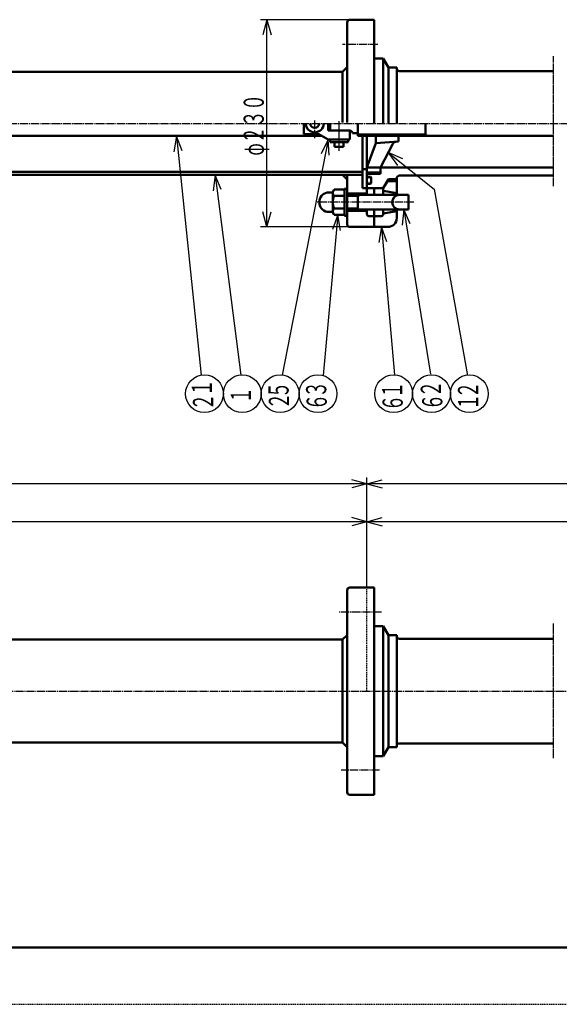
# Model space of a CAD drawing. Extents: x -1470 to 1470, y -1040 to 1040.
# Drawn here: x -85 to 513, y -1040 to 53 of the extents above; entities that cross this region are included whole.
import ezdxf
from ezdxf.enums import TextEntityAlignment as Align

# ---------------------------------------------------------------- set-up
doc = ezdxf.new("R2010")
doc.units = 0
doc.header["$MEASUREMENT"] = 0
for name, pattern in [('CENTER', [12, 9, -1, 1, -1]), ('DASHED', [2, 1.2, -0.8]), ('PHANTOM', [11.5, 9, -0.5, 0.5, -0.5, 0.5, -0.5])]:
    doc.linetypes.add(name, pattern=pattern)
for name, color, linetype in [('1', 2, 'CONTINUOUS'), ('101', 3, 'CONTINUOUS'), ('102', 4, 'CONTINUOUS'), ('103', 1, 'CONTINUOUS'), ('124', 1, 'CONTINUOUS'), ('127', 5, 'CONTINUOUS')]:
    doc.layers.add(name, color=color, linetype=linetype)
doc.styles.get("Standard").update_dxf_attribs({"font": 'txt', "bigfont": 'BIGFONT'})
doc.dimstyles.get("Standard").update_dxf_attribs({"dimscale": 7, "dimtxt": 3.2, "dimasz": 2.5, "dimexe": 2, "dimexo": 0, "dimgap": 0.5, "dimtad": 1, "dimdec": 3, "dimzin": 0, "dimdsep": 46, "dimtxsty": 'Standard', "dimcen": 0.09, "dimadec": 0, "dimazin": 0, "dimtfac": 1, "dimtdec": 4, "dimtofl": 0, "dimtmove": 0, "dimatfit": 3, "dimfxl": 1, "dimtolj": 1, "dimtzin": 0, "dimarcsym": 0})

# ---------------------------------------------------------------- blocks, each defined once
blk = doc.blocks.new('*D12')
at = {"layer": '102', "lineweight": 25}
for p, q in [((280.997204, 52.953686), (182, 52.953686)), ((189, 52.953686), (184.470667, 36.049984)), ((189, -177.046314), (189, 52.953686)), ((189, 52.953686), (193.529333, 36.049984)), ((189, -177.046314), (184.470667, -160.142612)), ((189, -177.046314), (193.529333, -160.142612)), ((280.997204, -177.046314), (182, -177.046314))]:
    blk.add_line(p, q, dxfattribs=at)
at = {"layer": '102', "lineweight": 25, "width": 0.701538}
blk.add_text('φ２３０', height=22.4, rotation=90, dxfattribs=at).set_placement((185.5, -97.886314), (185.5, -29.790313), align=Align.FIT)
blk = doc.blocks.new('*D14')
at = {"layer": '102', "lineweight": 25}
for p, q in [((299.997204, -577.047314), (299.997204, -497)), ((299.997204, -504), (316.900906, -499.470667)), ((734.997388, -504), (718.093686, -499.470667)), ((734.997388, -592.047314), (734.997388, -497)), ((734.997388, -504), (299.997204, -504)), ((299.997204, -504), (316.900906, -508.529333)), ((734.997388, -504), (718.093686, -508.529333))]:
    blk.add_line(p, q, dxfattribs=at)
blk = doc.blocks.new('*D15')
at = {"layer": '102', "lineweight": 25}
for p, q in [((299.997204, -577.047314), (299.997204, -455)), ((299.997204, -462), (316.900906, -457.470667)), ((1086.997388, -462), (1070.093686, -457.470667)), ((1086.997388, -563.784222), (1086.997388, -455)), ((1086.997388, -462), (299.997204, -462)), ((299.997204, -462), (316.900906, -466.529333)), ((1086.997388, -462), (1070.093686, -466.529333))]:
    blk.add_line(p, q, dxfattribs=at)
blk = doc.blocks.new('*D16')
at = {"layer": '102', "lineweight": 25}
for p, q in [((-1190.001387, -674.54709), (-1190.001387, -455)), ((-1190.001387, -462), (-1173.097685, -457.470667)), ((299.997204, -462), (283.093502, -457.470667)), ((299.997204, -577.047314), (299.997204, -455)), ((299.997204, -462), (-1190.001387, -462)), ((-1190.001387, -462), (-1173.097685, -466.529333)), ((299.997204, -462), (283.093502, -466.529333))]:
    blk.add_line(p, q, dxfattribs=at)
blk = doc.blocks.new('*D17')
at = {"layer": '102', "lineweight": 25}
for p, q in [((-1000.001687, -641.79759), (-1000.001687, -497)), ((-1000.001687, -504), (-983.097985, -499.470667)), ((299.997204, -504), (283.093502, -499.470667)), ((299.997204, -577.047314), (299.997204, -497)), ((299.997204, -504), (-1000.001687, -504)), ((-1000.001687, -504), (-983.097985, -508.529333)), ((299.997204, -504), (283.093502, -508.529333))]:
    blk.add_line(p, q, dxfattribs=at)

msp = doc.modelspace()

# ---------------------------------------------------------------- linework, layer by layer
at = {"layer": '1', "lineweight": 50}
for p, q in [((277.997204, -61.233142), (277.997204, 49.953686)), ((307.997204, 52.953686), (280.997204, 52.953686)), ((307.997204, -62.046314), (307.997204, 52.953686)), ((272.997204, -4.896314), (277.997204, 0.103686)), ((317.997204, 9.953686), (307.997204, 9.953686)), ((317.997204, -62.046314), (317.997204, 9.953686)), ((323.770706, -0.046314), (317.997204, 9.953686)), ((-924.999544, -4.894814), (272.997204, -4.894814)), ((272.997204, -61.233142), (272.997204, -4.896314)), ((332.997204, -0.046314), (323.770706, -0.046314)), ((323.770706, -62.046314), (323.770706, -0.046314)), ((332.997204, -62.046314), (332.997204, -0.046314)), ((506.996204, -4.044314), (335.887677, -4.044314)), ((229.997204, -74.046314), (229.997204, -62.046314)), ((256.997204, -70.046314), (256.997204, -62.046314)), ((258.997204, -70.046314), (258.997204, -62.046314)), ((289.997204, -76.046314), (289.997204, -62.046314)), ((364.997204, -76.046314), (364.997204, -62.046314)), ((-1055.99813, -76.046314), (250.069, -76.046314)), ((246.604899, -74.046314), (229.997204, -74.046314)), ((256.997204, -80.046314), (246.604899, -74.046314)), ((280.997204, -70.046314), (256.997204, -70.046314)), ((280.997204, -70.046314), (258.997204, -70.046314)), ((280.997204, -80.046314), (280.997204, -70.046314)), ((289.997204, -73.046314), (283.997204, -73.046314)), ((506.996204, -76.046314), (289.997204, -76.046314)), ((294.997204, -134.046314), (294.997204, -76.046314)), ((299.997204, -141.546314), (299.997204, -76.046314)), ((309.997204, -84.046314), (309.997204, -74.046314)), ((334.997204, -82.046314), (334.997204, -74.046314)), ((280.997204, -80.046314), (256.997204, -80.046314)), ((258.997204, -83.046314), (258.997204, -80.046314)), ((278.997204, -83.046314), (258.997204, -83.046314)), ((263.997204, -88.046314), (263.997204, -83.046314)), ((273.997204, -88.046314), (273.997204, -83.046314)), ((278.997204, -83.046314), (278.997204, -80.046314)), ((299.997204, -111.046314), (309.997204, -84.046314)), ((309.997204, -84.046314), (334.997204, -82.046314)), ((314.997204, -111.046314), (328.716516, -84.888159)), ((273.997204, -88.046314), (263.997204, -88.046314)), ((-924.999544, -119.197814), (294.997204, -119.197814)), ((-917.999344, -115.799314), (294.997204, -115.799314)), ((272.997204, -119.196314), (277.997204, -124.196314)), ((277.997204, -174.046314), (277.997204, -119.196314)), ((299.997204, -113.046314), (294.997204, -113.046314)), ((314.997204, -111.046314), (299.997204, -111.046314)), ((314.997204, -116.546314), (299.997204, -116.546314)), ((314.997204, -118.046314), (299.997204, -118.046314)), ((314.997204, -118.046314), (314.997204, -111.046314)), ((506.996204, -111.046314), (314.997204, -111.046314)), ((506.996204, -120.048314), (335.887677, -120.048314)), ((303.797204, -121.546314), (299.997204, -121.546314)), ((303.797204, -129.046314), (299.997204, -129.046314)), ((304.597204, -128.246314), (304.597204, -122.346314)), ((317.997204, -134.046314), (323.770706, -124.046314)), ((317.997204, -134.046314), (322.616006, -126.046314)), ((332.997204, -126.046314), (322.616006, -126.046314)), ((332.997204, -124.046314), (323.770706, -124.046314)), ((332.997204, -124.046314), (332.997204, -123.046314)), ((332.997204, -126.046314), (332.997204, -124.063827)), ((332.997204, -141.546314), (332.997204, -126.046314)), ((260.986841, -138.796314), (255.665359, -138.796314)), ((261.997204, -138.046314), (263.440579, -135.546314)), ((261.997204, -161.046314), (261.997204, -138.046314)), ((274.997204, -135.546314), (263.440579, -135.546314)), ((274.997204, -164.546314), (274.997204, -134.546314)), ((277.997204, -134.546314), (274.997204, -134.546314)), ((299.997204, -140.046314), (277.997204, -140.046314)), ((345.997204, -141.546314), (277.997204, -141.546314)), ((289.997204, -157.546314), (289.997204, -141.546314)), ((299.997204, -134.046314), (294.997204, -134.046314)), ((317.997204, -134.046314), (299.997204, -134.046314)), ((317.997204, -134.046314), (299.997204, -134.046314)), ((307.997204, -141.546314), (307.997204, -134.046314)), ((317.997204, -141.546314), (317.997204, -134.046314)), ((317.997204, -137.046314), (332.997204, -139.546314)), ((345.997204, -157.546314), (345.997204, -141.546314)), ((274.997204, -142.546314), (263.440579, -142.546314)), ((260.986841, -160.296314), (255.665359, -160.296314)), ((261.997204, -161.046314), (263.440579, -163.546314)), ((274.997204, -156.546314), (263.440579, -156.546314)), ((274.997204, -163.546314), (263.440579, -163.546314)), ((345.997204, -157.546314), (277.997204, -157.546314)), ((299.997204, -159.046314), (277.997204, -159.046314)), ((299.997204, -163.046314), (299.997204, -157.546314)), ((307.997204, -177.046314), (307.997204, -157.546314)), ((317.997204, -163.046314), (317.997204, -157.546314)), ((332.997204, -159.546314), (317.997204, -162.046314)), ((332.997204, -167.046314), (332.997204, -157.546314)), ((277.997204, -164.546314), (274.997204, -164.546314)), ((307.997204, -165.046314), (301.997204, -165.046314)), ((315.997204, -165.046314), (307.997204, -165.046314)), ((307.997204, -177.046314), (280.997204, -177.046314)), ((322.997204, -177.046314), (307.997204, -177.046314)), ((307.997204, -577.047314), (280.997204, -577.047314)), ((307.997204, -807.047314), (307.997204, -577.047314)), ((277.997204, -804.047314), (277.997204, -580.047314)), ((317.997204, -620.047314), (307.997204, -620.047314)), ((323.770706, -630.047314), (317.997204, -620.047314)), ((317.997204, -764.047314), (317.997204, -620.047314)), ((272.997204, -634.897314), (277.997204, -629.897314)), ((332.997204, -630.047314), (323.770706, -630.047314)), ((323.770706, -754.047314), (323.770706, -630.047314)), ((332.997204, -754.047314), (332.997204, -630.047314)), ((-924.999544, -634.895814), (272.997204, -634.895814)), ((272.997204, -749.197314), (272.997204, -634.897314)), ((506.996204, -634.045314), (335.887677, -634.045314)), ((-924.999544, -749.198814), (272.997204, -749.198814)), ((272.997204, -749.197314), (277.997204, -754.197314)), ((506.996204, -750.049314), (335.887677, -750.049314)), ((317.997204, -764.047314), (307.997204, -764.047314)), ((323.770706, -754.047314), (317.997204, -764.047314)), ((332.997204, -754.047314), (323.770706, -754.047314)), ((307.997204, -807.047314), (280.997204, -807.047314))]:
    msp.add_line(p, q, dxfattribs=at)
at = {"layer": '1', "linetype": 'PHANTOM', "lineweight": 25}
for p, q in [((506.996204, -131.726593), (506.996204, 12.391034)), ((506.996204, -766.572632), (506.996204, -616.608986))]:
    msp.add_line(p, q, dxfattribs=at)
at = {"layer": '1', "lineweight": 25}
for p, q in [((364.997204, -74.046314), (289.997204, -74.046314)), ((364.997204, -74.046314), (368.461305, -76.046314)), ((289.997204, -143.046314), (292.59528, -141.546314)), ((289.997204, -143.046314), (277.997204, -143.046314)), ((289.997204, -156.046314), (277.997204, -156.046314)), ((289.997204, -156.046314), (292.59528, -157.546314))]:
    msp.add_line(p, q, dxfattribs=at)
at = {"layer": '1', "linetype": 'DASHED', "lineweight": 25}
msp.add_line((299.997204, -692.047314), (299.997204, -577.047314), dxfattribs=at)
at = {"layer": '1', "lineweight": 50}
for centre, radius, start, end in [((280.997204, 49.953686), 3, 90, 180), ((335.997204, -1.046314), 3, 180, 270), ((241.997204, -62.046314), 10, 180, 360), ((241.997204, -62.046314), 5, 180, 360), ((280.997204, -73.046314), 3, 360, 90), ((333.144461, -87.210508), 5, 94.573921, 152.32409), ((335.997204, -123.046314), 3, 90, 180), ((302.297204, -123.846314), 2.3, 0, 180), ((302.297204, -126.746314), 2.3, 180, 360), ((303.797204, -122.346314), 0.8, 0, 90), ((303.797204, -128.246314), 0.8, 270, 360), ((257.997204, -149.546314), 11, 102.238756, 257.761244), ((260.986841, -137.796314), 1, 270, 330), ((266.962416, -139.046314), 4.965212, 180, 224.821821), ((335.997204, -149.546314), 8, 90, 270), ((279.692989, -149.546314), 17.695786, 156.698197, 203.301803), ((260.986841, -161.296314), 1, 30, 90), ((266.962416, -160.046314), 4.965212, 135.178179, 180), ((301.997204, -163.046314), 2, 180, 270), ((315.997204, -163.046314), 2, 270, 360), ((280.997204, -174.046314), 3, 180, 270), ((322.997204, -167.046314), 10, 270, 360), ((280.997204, -580.047314), 3, 90, 180), ((335.997204, -631.047314), 3, 180, 270), ((335.997204, -753.047314), 3, 90, 180), ((280.997204, -804.047314), 3, 180, 270)]:
    msp.add_arc(centre, radius, start, end, dxfattribs=at)
at = {"layer": '101', "lineweight": 25}
for p, q in [((88.481029, -76.290363), (85.730854, -93.572913)), ((94.740582, -92.632578), (88.481029, -76.290363)), ((256.997204, -80.046314), (249.302326, -95.763784)), ((258.191979, -97.505481), (256.997204, -80.046314)), ((339.676067, -101.574655), (323.641371, -94.564768)), ((323.641371, -94.564768), (334.022882, -108.652856)), ((131.640636, -119.418956), (129.299208, -136.761612)), ((138.284228, -135.608851), (131.640636, -119.418956)), ((267.590038, -163.546314), (261.548823, -179.970495)), ((270.570283, -180.790679), (267.590038, -163.546314)), ((340.802076, -157.546314), (339.050783, -174.958464)), ((347.991487, -173.501325), (340.802076, -157.546314)), ((316.182133, -177.046314), (313.133296, -194.278684)), ((322.157948, -193.494403), (316.182133, -177.046314))]:
    msp.add_line(p, q, dxfattribs=at)
for points in [[(88.481029, -76.290363), (116.168156, -341.571912)], [(256.997204, -80.046314), (205.764923, -341.536802)], [(323.641371, -94.564768), (374.49259, -135.178386), (411.422504, -341.707181)], [(131.640636, -119.418956), (160.142444, -341.571912)], [(267.590038, -163.546314), (251.392574, -341.707181)], [(340.802076, -157.546314), (370.605246, -340.412368)], [(316.182133, -177.046314), (330.435623, -341.059852)]]:
    msp.add_lwpolyline(points, dxfattribs=at)
for centre in [(119.625622, -362.046314), (161.625622, -362.046314), (203.625622, -362.046314), (245.625622, -362.046314), (329.625622, -362.046314), (371.625622, -362.046314), (413.625622, -362.046314)]:
    msp.add_circle(centre, 21, dxfattribs=at)
at = {"layer": '103', "linetype": 'CENTER', "lineweight": 25}
for p, q in [((311.964964, 25.453686), (272.944705, 25.453686)), ((-1213.208433, -62.046314), (1210.495531, -62.046314)), ((241.997204, -78.548351), (241.997204, -58.907051)), ((268.997204, -92.504249), (268.997204, -58.907051)), ((351.876652, -149.546314), (244.848707, -149.546314)), ((315.983019, -604.547314), (269.203882, -604.547314)), ((-1205.9949, -692.047314), (1214.102146, -692.047314)), ((313.856654, -779.547314), (271.330247, -779.547314))]:
    msp.add_line(p, q, dxfattribs=at)
at = {"layer": '124', "lineweight": 50}
msp.add_line((-1295, -976.5), (1400, -976.5), dxfattribs=at)
at = {"layer": '127', "linetype": 'DASHED', "lineweight": 25}
msp.add_line((-1470, -1039.5), (1470, -1039.5), dxfattribs=at)

# ---------------------------------------------------------------- texts
at = {"layer": '101', "lineweight": 50}
for s, width, p, p2 in [('１', 1.5, (127.913479, -364.411876), (127.913479, -346.491876)), ('１', 1.5, (171.173691, -372.70594), (171.173691, -354.78594)), ('３', 1, (254.842602, -366.139717), (254.842602, -348.219716)), ('１', 1.5, (339.131634, -366.807621), (339.131634, -348.887621)), ('１', 1.5, (423.378876, -380.212948), (423.378876, -362.292948))]:
    msp.add_text(s, height=22.4, rotation=90, dxfattribs=dict(at, width=width)).set_placement(p, p2, align=Align.FIT)
for s, p, p2 in [('５', (213.029028, -366.807621), (213.029028, -348.887621)), ('２', (382.06012, -365.735153), (382.06012, -347.815153)), ('２', (423.378876, -366.807621), (423.378876, -348.887621)), ('２', (129.318354, -380.212948), (129.318354, -362.292948)), ('２', (213.565609, -379.140667), (213.565609, -361.220667)), ('６', (255.420959, -380.212948), (255.420959, -362.292948)), ('６', (339.668201, -381.285389), (339.668201, -363.365389)), ('６', (383.669876, -380.212948), (383.669876, -362.292948))]:
    msp.add_text(s, height=22.4, rotation=90, dxfattribs=at).set_placement(p, p2, align=Align.FIT)

# ---------------------------------------------------------------- dimensions: what is measured, and where the dimension line sits
at = {"layer": '102', "lineweight": 25}
for p1, p2, distance, picture, middle in [((280.997204, -177.046314), (280.997204, 52.953686), 91.997204, '*D12', (149.659999, -75.486314)), ((299.997204, -577.047314), (-1190.001387, -674.54709), -212.093495, '*D16', (-445.002092, -460)), ((1086.997388, -563.784222), (299.997204, -577.047314), -115.03098, '*D15', (693.497296, -460)), ((299.997204, -577.047314), (-1000.001687, -641.79759), -137.626981, '*D17', (-350.002242, -502)), ((734.997388, -592.047314), (299.997204, -577.047314), -73.003924, '*D14', (517.497296, -502))]:
    dim = msp.add_aligned_dim(p1=p1, p2=p2, distance=distance, dimstyle='Standard', dxfattribs=at)
    dim.commit()
    dim.dimension.update_dxf_attribs({"geometry": picture, "text_midpoint": middle})

doc.saveas('drawing.dxf')
